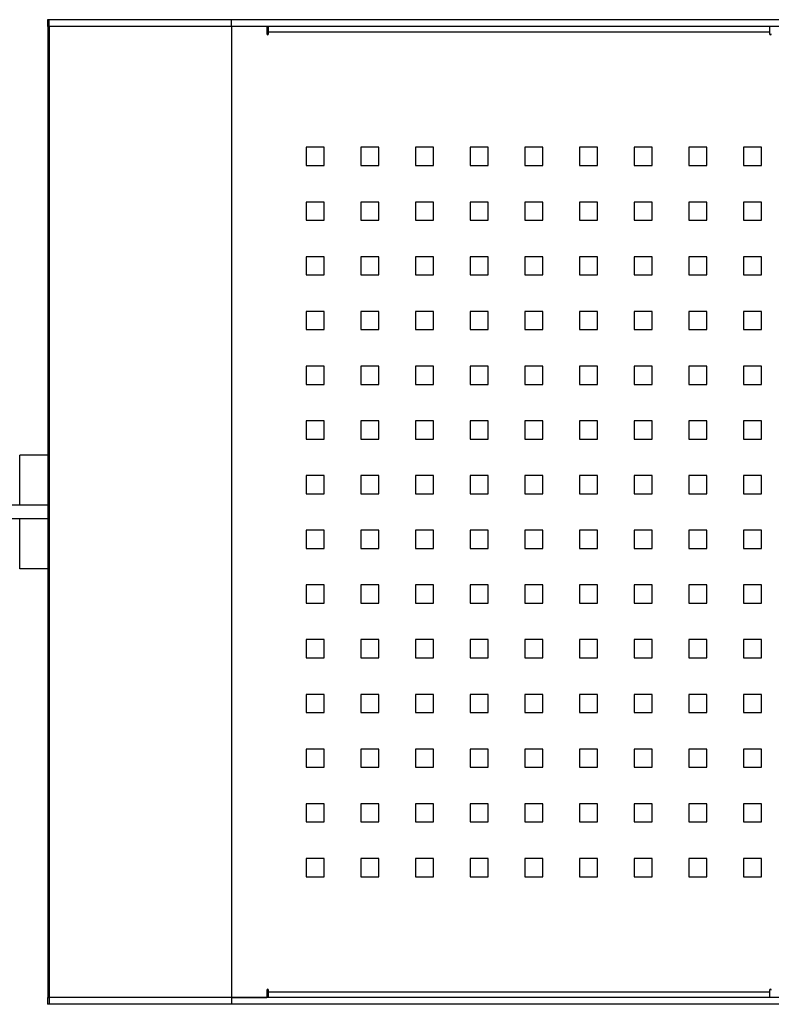
# Model space of a CAD drawing. Units: millimetres. Extents: x -1 to 299, y 0 to 200.
# Drawn here: x 109 to 128, y 111 to 135 of the extents above; entities that cross this region are included whole.
import ezdxf

# ---------------------------------------------------------------- set-up
doc = ezdxf.new("R2010")
doc.units = ezdxf.units.MM

msp = doc.modelspace()

# ---------------------------------------------------------------- linework, layer by layer
at = {"color": 7, "linetype": 'Continuous', "lineweight": 25}
for p, q in [((109.8769903, 135.2478219), (109.8769903, 135.0811552)), ((109.9238331, 135.2478219), (109.8769903, 135.2478219)), ((109.9238331, 135.0811552), (109.9238331, 135.2478219)), ((114.3682775, 135.2478219), (109.9238331, 135.2478219)), ((114.3682775, 135.0811552), (114.3682775, 135.2478219)), ((129.7151259, 135.2478219), (114.3682775, 135.2478219)), ((109.885025, 135.0811552), (109.8769903, 135.0811552)), ((109.8847877, 135.0811552), (109.8847877, 111.4144885)), ((109.9238331, 135.0811552), (109.885025, 135.0811552)), ((109.9238331, 135.0811552), (109.9238331, 111.4144885)), ((114.3682775, 135.0811552), (109.9238331, 135.0811552)), ((114.3682775, 135.0811552), (114.3682775, 111.4144885)), ((115.2290148, 135.0811552), (114.3682775, 135.0811552)), ((129.7151259, 135.0811552), (114.3682775, 135.0811552)), ((115.2290148, 135.0811552), (115.2290148, 134.9005997)), ((115.2706815, 134.9422663), (115.2706815, 135.0811552)), ((115.2706815, 134.9005997), (115.2706815, 134.9422663)), ((127.4929037, 134.9422663), (115.2706815, 134.9422663)), ((127.4929037, 135.0811552), (127.4929037, 134.9422663)), ((127.4929037, 134.9422663), (127.4929037, 134.9005997)), ((116.1873482, 132.1367108), (116.1873482, 131.6922663)), ((116.6317926, 132.1367108), (116.1873482, 132.1367108)), ((116.6317926, 131.6922663), (116.6317926, 132.1367108)), ((117.5206815, 132.1367108), (117.5206815, 131.6922663)), ((117.9651259, 132.1367108), (117.5206815, 132.1367108)), ((117.9651259, 131.6922663), (117.9651259, 132.1367108)), ((118.8540148, 132.1367108), (118.8540148, 131.6922663)), ((119.2984593, 132.1367108), (118.8540148, 132.1367108)), ((119.2984593, 131.6922663), (119.2984593, 132.1367108)), ((120.1873482, 132.1367108), (120.1873482, 131.6922663)), ((120.6317926, 132.1367108), (120.1873482, 132.1367108)), ((120.6317926, 131.6922663), (120.6317926, 132.1367108)), ((121.5206815, 132.1367108), (121.5206815, 131.6922663)), ((121.9651259, 132.1367108), (121.5206815, 132.1367108)), ((121.9651259, 131.6922663), (121.9651259, 132.1367108)), ((122.8540148, 132.1367108), (122.8540148, 131.6922663)), ((123.2984593, 132.1367108), (122.8540148, 132.1367108)), ((123.2984593, 131.6922663), (123.2984593, 132.1367108)), ((124.1873482, 132.1367108), (124.1873482, 131.6922663)), ((124.6317926, 132.1367108), (124.1873482, 132.1367108)), ((124.6317926, 131.6922663), (124.6317926, 132.1367108)), ((125.5206815, 132.1367108), (125.5206815, 131.6922663)), ((125.9651259, 132.1367108), (125.5206815, 132.1367108)), ((125.9651259, 131.6922663), (125.9651259, 132.1367108)), ((126.8540148, 132.1367108), (126.8540148, 131.6922663)), ((127.2984593, 132.1367108), (126.8540148, 132.1367108)), ((127.2984593, 131.6922663), (127.2984593, 132.1367108)), ((116.1873482, 131.6922663), (116.6317926, 131.6922663)), ((117.5206815, 131.6922663), (117.9651259, 131.6922663)), ((118.8540148, 131.6922663), (119.2984593, 131.6922663)), ((120.1873482, 131.6922663), (120.6317926, 131.6922663)), ((121.5206815, 131.6922663), (121.9651259, 131.6922663)), ((122.8540148, 131.6922663), (123.2984593, 131.6922663)), ((124.1873482, 131.6922663), (124.6317926, 131.6922663)), ((125.5206815, 131.6922663), (125.9651259, 131.6922663)), ((126.8540148, 131.6922663), (127.2984593, 131.6922663)), ((116.1873482, 130.8033774), (116.1873482, 130.358933)), ((116.6317926, 130.8033774), (116.1873482, 130.8033774)), ((116.6317926, 130.358933), (116.6317926, 130.8033774)), ((117.5206815, 130.8033774), (117.5206815, 130.358933)), ((117.9651259, 130.8033774), (117.5206815, 130.8033774)), ((117.9651259, 130.358933), (117.9651259, 130.8033774)), ((118.8540148, 130.8033774), (118.8540148, 130.358933)), ((119.2984593, 130.8033774), (118.8540148, 130.8033774)), ((119.2984593, 130.358933), (119.2984593, 130.8033774)), ((120.1873482, 130.8033774), (120.1873482, 130.358933)), ((120.6317926, 130.8033774), (120.1873482, 130.8033774)), ((120.6317926, 130.358933), (120.6317926, 130.8033774)), ((121.5206815, 130.8033774), (121.5206815, 130.358933)), ((121.9651259, 130.8033774), (121.5206815, 130.8033774)), ((121.9651259, 130.358933), (121.9651259, 130.8033774)), ((122.8540148, 130.8033774), (122.8540148, 130.358933)), ((123.2984593, 130.8033774), (122.8540148, 130.8033774)), ((123.2984593, 130.358933), (123.2984593, 130.8033774)), ((124.1873482, 130.8033774), (124.1873482, 130.358933)), ((124.6317926, 130.8033774), (124.1873482, 130.8033774)), ((124.6317926, 130.358933), (124.6317926, 130.8033774)), ((125.5206815, 130.8033774), (125.5206815, 130.358933)), ((125.9651259, 130.8033774), (125.5206815, 130.8033774)), ((125.9651259, 130.358933), (125.9651259, 130.8033774)), ((126.8540148, 130.8033774), (126.8540148, 130.358933)), ((127.2984593, 130.8033774), (126.8540148, 130.8033774)), ((127.2984593, 130.358933), (127.2984593, 130.8033774)), ((116.1873482, 130.358933), (116.6317926, 130.358933)), ((117.5206815, 130.358933), (117.9651259, 130.358933)), ((118.8540148, 130.358933), (119.2984593, 130.358933)), ((120.1873482, 130.358933), (120.6317926, 130.358933)), ((121.5206815, 130.358933), (121.9651259, 130.358933)), ((122.8540148, 130.358933), (123.2984593, 130.358933)), ((124.1873482, 130.358933), (124.6317926, 130.358933)), ((125.5206815, 130.358933), (125.9651259, 130.358933)), ((126.8540148, 130.358933), (127.2984593, 130.358933)), ((116.1873482, 129.4700441), (116.1873482, 129.0255997)), ((116.6317926, 129.4700441), (116.1873482, 129.4700441)), ((116.6317926, 129.0255997), (116.6317926, 129.4700441)), ((117.5206815, 129.4700441), (117.5206815, 129.0255997)), ((117.9651259, 129.4700441), (117.5206815, 129.4700441)), ((117.9651259, 129.0255997), (117.9651259, 129.4700441)), ((118.8540148, 129.4700441), (118.8540148, 129.0255997)), ((119.2984593, 129.4700441), (118.8540148, 129.4700441)), ((119.2984593, 129.0255997), (119.2984593, 129.4700441)), ((120.1873482, 129.4700441), (120.1873482, 129.0255997)), ((120.6317926, 129.4700441), (120.1873482, 129.4700441)), ((120.6317926, 129.0255997), (120.6317926, 129.4700441)), ((121.5206815, 129.4700441), (121.5206815, 129.0255997)), ((121.9651259, 129.4700441), (121.5206815, 129.4700441)), ((121.9651259, 129.0255997), (121.9651259, 129.4700441)), ((122.8540148, 129.4700441), (122.8540148, 129.0255997)), ((123.2984593, 129.4700441), (122.8540148, 129.4700441)), ((123.2984593, 129.0255997), (123.2984593, 129.4700441)), ((124.1873482, 129.4700441), (124.1873482, 129.0255997)), ((124.6317926, 129.4700441), (124.1873482, 129.4700441)), ((124.6317926, 129.0255997), (124.6317926, 129.4700441)), ((125.5206815, 129.4700441), (125.5206815, 129.0255997)), ((125.9651259, 129.4700441), (125.5206815, 129.4700441)), ((125.9651259, 129.0255997), (125.9651259, 129.4700441)), ((126.8540148, 129.4700441), (126.8540148, 129.0255997)), ((127.2984593, 129.4700441), (126.8540148, 129.4700441)), ((127.2984593, 129.0255997), (127.2984593, 129.4700441)), ((116.1873482, 129.0255997), (116.6317926, 129.0255997)), ((117.5206815, 129.0255997), (117.9651259, 129.0255997)), ((118.8540148, 129.0255997), (119.2984593, 129.0255997)), ((120.1873482, 129.0255997), (120.6317926, 129.0255997)), ((121.5206815, 129.0255997), (121.9651259, 129.0255997)), ((122.8540148, 129.0255997), (123.2984593, 129.0255997)), ((124.1873482, 129.0255997), (124.6317926, 129.0255997)), ((125.5206815, 129.0255997), (125.9651259, 129.0255997)), ((126.8540148, 129.0255997), (127.2984593, 129.0255997)), ((116.1873482, 128.1367108), (116.1873482, 127.6922663)), ((116.6317926, 128.1367108), (116.1873482, 128.1367108)), ((116.6317926, 127.6922663), (116.6317926, 128.1367108)), ((117.5206815, 128.1367108), (117.5206815, 127.6922663)), ((117.9651259, 128.1367108), (117.5206815, 128.1367108)), ((117.9651259, 127.6922663), (117.9651259, 128.1367108)), ((118.8540148, 128.1367108), (118.8540148, 127.6922663)), ((119.2984593, 128.1367108), (118.8540148, 128.1367108)), ((119.2984593, 127.6922663), (119.2984593, 128.1367108)), ((120.1873482, 128.1367108), (120.1873482, 127.6922663)), ((120.6317926, 128.1367108), (120.1873482, 128.1367108)), ((120.6317926, 127.6922663), (120.6317926, 128.1367108)), ((121.5206815, 128.1367108), (121.5206815, 127.6922663)), ((121.9651259, 128.1367108), (121.5206815, 128.1367108)), ((121.9651259, 127.6922663), (121.9651259, 128.1367108)), ((122.8540148, 128.1367108), (122.8540148, 127.6922663)), ((123.2984593, 128.1367108), (122.8540148, 128.1367108)), ((123.2984593, 127.6922663), (123.2984593, 128.1367108)), ((124.1873482, 128.1367108), (124.1873482, 127.6922663)), ((124.6317926, 128.1367108), (124.1873482, 128.1367108)), ((124.6317926, 127.6922663), (124.6317926, 128.1367108)), ((125.5206815, 128.1367108), (125.5206815, 127.6922663)), ((125.9651259, 128.1367108), (125.5206815, 128.1367108)), ((125.9651259, 127.6922663), (125.9651259, 128.1367108)), ((126.8540148, 128.1367108), (126.8540148, 127.6922663)), ((127.2984593, 128.1367108), (126.8540148, 128.1367108)), ((127.2984593, 127.6922663), (127.2984593, 128.1367108)), ((116.1873482, 127.6922663), (116.6317926, 127.6922663)), ((117.5206815, 127.6922663), (117.9651259, 127.6922663)), ((118.8540148, 127.6922663), (119.2984593, 127.6922663)), ((120.1873482, 127.6922663), (120.6317926, 127.6922663)), ((121.5206815, 127.6922663), (121.9651259, 127.6922663)), ((122.8540148, 127.6922663), (123.2984593, 127.6922663)), ((124.1873482, 127.6922663), (124.6317926, 127.6922663)), ((125.5206815, 127.6922663), (125.9651259, 127.6922663)), ((126.8540148, 127.6922663), (127.2984593, 127.6922663)), ((116.1873482, 126.8033774), (116.1873482, 126.358933)), ((116.6317926, 126.8033774), (116.1873482, 126.8033774)), ((116.6317926, 126.358933), (116.6317926, 126.8033774)), ((117.5206815, 126.8033774), (117.5206815, 126.358933)), ((117.9651259, 126.8033774), (117.5206815, 126.8033774)), ((117.9651259, 126.358933), (117.9651259, 126.8033774)), ((118.8540148, 126.8033774), (118.8540148, 126.358933)), ((119.2984593, 126.8033774), (118.8540148, 126.8033774)), ((119.2984593, 126.358933), (119.2984593, 126.8033774)), ((120.1873482, 126.8033774), (120.1873482, 126.358933)), ((120.6317926, 126.8033774), (120.1873482, 126.8033774)), ((120.6317926, 126.358933), (120.6317926, 126.8033774)), ((121.5206815, 126.8033774), (121.5206815, 126.358933)), ((121.9651259, 126.8033774), (121.5206815, 126.8033774)), ((121.9651259, 126.358933), (121.9651259, 126.8033774)), ((122.8540148, 126.8033774), (122.8540148, 126.358933)), ((123.2984593, 126.8033774), (122.8540148, 126.8033774)), ((123.2984593, 126.358933), (123.2984593, 126.8033774)), ((124.1873482, 126.8033774), (124.1873482, 126.358933)), ((124.6317926, 126.8033774), (124.1873482, 126.8033774)), ((124.6317926, 126.358933), (124.6317926, 126.8033774)), ((125.5206815, 126.8033774), (125.5206815, 126.358933)), ((125.9651259, 126.8033774), (125.5206815, 126.8033774)), ((125.9651259, 126.358933), (125.9651259, 126.8033774)), ((126.8540148, 126.8033774), (126.8540148, 126.358933)), ((127.2984593, 126.8033774), (126.8540148, 126.8033774)), ((127.2984593, 126.358933), (127.2984593, 126.8033774)), ((116.1873482, 126.358933), (116.6317926, 126.358933)), ((117.5206815, 126.358933), (117.9651259, 126.358933)), ((118.8540148, 126.358933), (119.2984593, 126.358933)), ((120.1873482, 126.358933), (120.6317926, 126.358933)), ((121.5206815, 126.358933), (121.9651259, 126.358933)), ((122.8540148, 126.358933), (123.2984593, 126.358933)), ((124.1873482, 126.358933), (124.6317926, 126.358933)), ((125.5206815, 126.358933), (125.9651259, 126.358933)), ((126.8540148, 126.358933), (127.2984593, 126.358933)), ((116.1873482, 125.4700441), (116.1873482, 125.0255997)), ((116.6317926, 125.4700441), (116.1873482, 125.4700441)), ((116.6317926, 125.0255997), (116.6317926, 125.4700441)), ((117.5206815, 125.4700441), (117.5206815, 125.0255997)), ((117.9651259, 125.4700441), (117.5206815, 125.4700441)), ((117.9651259, 125.0255997), (117.9651259, 125.4700441)), ((118.8540148, 125.4700441), (118.8540148, 125.0255997)), ((119.2984593, 125.4700441), (118.8540148, 125.4700441)), ((119.2984593, 125.0255997), (119.2984593, 125.4700441)), ((120.1873482, 125.4700441), (120.1873482, 125.0255997)), ((120.6317926, 125.4700441), (120.1873482, 125.4700441)), ((120.6317926, 125.0255997), (120.6317926, 125.4700441)), ((121.5206815, 125.4700441), (121.5206815, 125.0255997)), ((121.9651259, 125.4700441), (121.5206815, 125.4700441)), ((121.9651259, 125.0255997), (121.9651259, 125.4700441)), ((122.8540148, 125.4700441), (122.8540148, 125.0255997)), ((123.2984593, 125.4700441), (122.8540148, 125.4700441)), ((123.2984593, 125.0255997), (123.2984593, 125.4700441)), ((124.1873482, 125.4700441), (124.1873482, 125.0255997)), ((124.6317926, 125.4700441), (124.1873482, 125.4700441)), ((124.6317926, 125.0255997), (124.6317926, 125.4700441)), ((125.5206815, 125.4700441), (125.5206815, 125.0255997)), ((125.9651259, 125.4700441), (125.5206815, 125.4700441)), ((125.9651259, 125.0255997), (125.9651259, 125.4700441)), ((126.8540148, 125.4700441), (126.8540148, 125.0255997)), ((127.2984593, 125.4700441), (126.8540148, 125.4700441)), ((127.2984593, 125.0255997), (127.2984593, 125.4700441)), ((116.1873482, 125.0255997), (116.6317926, 125.0255997)), ((117.5206815, 125.0255997), (117.9651259, 125.0255997)), ((118.8540148, 125.0255997), (119.2984593, 125.0255997)), ((120.1873482, 125.0255997), (120.6317926, 125.0255997)), ((121.5206815, 125.0255997), (121.9651259, 125.0255997)), ((122.8540148, 125.0255997), (123.2984593, 125.0255997)), ((124.1873482, 125.0255997), (124.6317926, 125.0255997)), ((125.5206815, 125.0255997), (125.9651259, 125.0255997)), ((126.8540148, 125.0255997), (127.2984593, 125.0255997)), ((109.2015729, 123.4144885), (109.2015729, 124.6367108)), ((109.8847877, 124.6367108), (109.2015729, 124.6367108)), ((116.1873482, 124.1367108), (116.1873482, 123.6922663)), ((116.6317926, 124.1367108), (116.1873482, 124.1367108)), ((116.6317926, 123.6922663), (116.6317926, 124.1367108)), ((117.5206815, 124.1367108), (117.5206815, 123.6922663)), ((117.9651259, 124.1367108), (117.5206815, 124.1367108)), ((117.9651259, 123.6922663), (117.9651259, 124.1367108)), ((118.8540148, 124.1367108), (118.8540148, 123.6922663)), ((119.2984593, 124.1367108), (118.8540148, 124.1367108)), ((119.2984593, 123.6922663), (119.2984593, 124.1367108)), ((120.1873482, 124.1367108), (120.1873482, 123.6922663)), ((120.6317926, 124.1367108), (120.1873482, 124.1367108)), ((120.6317926, 123.6922663), (120.6317926, 124.1367108)), ((121.5206815, 124.1367108), (121.5206815, 123.6922663)), ((121.9651259, 124.1367108), (121.5206815, 124.1367108)), ((121.9651259, 123.6922663), (121.9651259, 124.1367108)), ((122.8540148, 124.1367108), (122.8540148, 123.6922663)), ((123.2984593, 124.1367108), (122.8540148, 124.1367108)), ((123.2984593, 123.6922663), (123.2984593, 124.1367108)), ((124.1873482, 124.1367108), (124.1873482, 123.6922663)), ((124.6317926, 124.1367108), (124.1873482, 124.1367108)), ((124.6317926, 123.6922663), (124.6317926, 124.1367108)), ((125.5206815, 124.1367108), (125.5206815, 123.6922663)), ((125.9651259, 124.1367108), (125.5206815, 124.1367108)), ((125.9651259, 123.6922663), (125.9651259, 124.1367108)), ((126.8540148, 124.1367108), (126.8540148, 123.6922663)), ((127.2984593, 124.1367108), (126.8540148, 124.1367108)), ((127.2984593, 123.6922663), (127.2984593, 124.1367108)), ((116.1873482, 123.6922663), (116.6317926, 123.6922663)), ((117.5206815, 123.6922663), (117.9651259, 123.6922663)), ((118.8540148, 123.6922663), (119.2984593, 123.6922663)), ((120.1873482, 123.6922663), (120.6317926, 123.6922663)), ((121.5206815, 123.6922663), (121.9651259, 123.6922663)), ((122.8540148, 123.6922663), (123.2984593, 123.6922663)), ((124.1873482, 123.6922663), (124.6317926, 123.6922663)), ((125.5206815, 123.6922663), (125.9651259, 123.6922663)), ((126.8540148, 123.6922663), (127.2984593, 123.6922663)), ((109.8847877, 123.4144885), (108.2549525, 123.4144885)), ((109.8847877, 123.0811552), (108.2549525, 123.0811552)), ((109.2015729, 121.858933), (109.2015729, 123.0811552)), ((116.1873482, 122.8033774), (116.1873482, 122.358933)), ((116.6317926, 122.8033774), (116.1873482, 122.8033774)), ((116.6317926, 122.358933), (116.6317926, 122.8033774)), ((117.5206815, 122.8033774), (117.5206815, 122.358933)), ((117.9651259, 122.8033774), (117.5206815, 122.8033774)), ((117.9651259, 122.358933), (117.9651259, 122.8033774)), ((118.8540148, 122.8033774), (118.8540148, 122.358933)), ((119.2984593, 122.8033774), (118.8540148, 122.8033774)), ((119.2984593, 122.358933), (119.2984593, 122.8033774)), ((120.1873482, 122.8033774), (120.1873482, 122.358933)), ((120.6317926, 122.8033774), (120.1873482, 122.8033774)), ((120.6317926, 122.358933), (120.6317926, 122.8033774)), ((121.5206815, 122.8033774), (121.5206815, 122.358933)), ((121.9651259, 122.8033774), (121.5206815, 122.8033774)), ((121.9651259, 122.358933), (121.9651259, 122.8033774)), ((122.8540148, 122.8033774), (122.8540148, 122.358933)), ((123.2984593, 122.8033774), (122.8540148, 122.8033774)), ((123.2984593, 122.358933), (123.2984593, 122.8033774)), ((124.1873482, 122.8033774), (124.1873482, 122.358933)), ((124.6317926, 122.8033774), (124.1873482, 122.8033774)), ((124.6317926, 122.358933), (124.6317926, 122.8033774)), ((125.5206815, 122.8033774), (125.5206815, 122.358933)), ((125.9651259, 122.8033774), (125.5206815, 122.8033774)), ((125.9651259, 122.358933), (125.9651259, 122.8033774)), ((126.8540148, 122.8033774), (126.8540148, 122.358933)), ((127.2984593, 122.8033774), (126.8540148, 122.8033774)), ((127.2984593, 122.358933), (127.2984593, 122.8033774)), ((116.1873482, 122.358933), (116.6317926, 122.358933)), ((117.5206815, 122.358933), (117.9651259, 122.358933)), ((118.8540148, 122.358933), (119.2984593, 122.358933)), ((120.1873482, 122.358933), (120.6317926, 122.358933)), ((121.5206815, 122.358933), (121.9651259, 122.358933)), ((122.8540148, 122.358933), (123.2984593, 122.358933)), ((124.1873482, 122.358933), (124.6317926, 122.358933)), ((125.5206815, 122.358933), (125.9651259, 122.358933)), ((126.8540148, 122.358933), (127.2984593, 122.358933)), ((109.8847877, 121.858933), (109.2015729, 121.858933)), ((116.1873482, 121.4700441), (116.1873482, 121.0255997)), ((116.6317926, 121.4700441), (116.1873482, 121.4700441)), ((116.6317926, 121.0255997), (116.6317926, 121.4700441)), ((117.5206815, 121.4700441), (117.5206815, 121.0255997)), ((117.9651259, 121.4700441), (117.5206815, 121.4700441)), ((117.9651259, 121.0255997), (117.9651259, 121.4700441)), ((118.8540148, 121.4700441), (118.8540148, 121.0255997)), ((119.2984593, 121.4700441), (118.8540148, 121.4700441)), ((119.2984593, 121.0255997), (119.2984593, 121.4700441)), ((120.1873482, 121.4700441), (120.1873482, 121.0255997)), ((120.6317926, 121.4700441), (120.1873482, 121.4700441)), ((120.6317926, 121.0255997), (120.6317926, 121.4700441)), ((121.5206815, 121.4700441), (121.5206815, 121.0255997)), ((121.9651259, 121.4700441), (121.5206815, 121.4700441)), ((121.9651259, 121.0255997), (121.9651259, 121.4700441)), ((122.8540148, 121.4700441), (122.8540148, 121.0255997)), ((123.2984593, 121.4700441), (122.8540148, 121.4700441)), ((123.2984593, 121.0255997), (123.2984593, 121.4700441)), ((124.1873482, 121.4700441), (124.1873482, 121.0255997)), ((124.6317926, 121.4700441), (124.1873482, 121.4700441)), ((124.6317926, 121.0255997), (124.6317926, 121.4700441)), ((125.5206815, 121.4700441), (125.5206815, 121.0255997)), ((125.9651259, 121.4700441), (125.5206815, 121.4700441)), ((125.9651259, 121.0255997), (125.9651259, 121.4700441)), ((126.8540148, 121.4700441), (126.8540148, 121.0255997)), ((127.2984593, 121.4700441), (126.8540148, 121.4700441)), ((127.2984593, 121.0255997), (127.2984593, 121.4700441)), ((116.1873482, 121.0255997), (116.6317926, 121.0255997)), ((117.5206815, 121.0255997), (117.9651259, 121.0255997)), ((118.8540148, 121.0255997), (119.2984593, 121.0255997)), ((120.1873482, 121.0255997), (120.6317926, 121.0255997)), ((121.5206815, 121.0255997), (121.9651259, 121.0255997)), ((122.8540148, 121.0255997), (123.2984593, 121.0255997)), ((124.1873482, 121.0255997), (124.6317926, 121.0255997)), ((125.5206815, 121.0255997), (125.9651259, 121.0255997)), ((126.8540148, 121.0255997), (127.2984593, 121.0255997)), ((116.1873482, 120.1367108), (116.1873482, 119.6922663)), ((116.6317926, 120.1367108), (116.1873482, 120.1367108)), ((116.6317926, 119.6922663), (116.6317926, 120.1367108)), ((117.5206815, 120.1367108), (117.5206815, 119.6922663)), ((117.9651259, 120.1367108), (117.5206815, 120.1367108)), ((117.9651259, 119.6922663), (117.9651259, 120.1367108)), ((118.8540148, 120.1367108), (118.8540148, 119.6922663)), ((119.2984593, 120.1367108), (118.8540148, 120.1367108)), ((119.2984593, 119.6922663), (119.2984593, 120.1367108)), ((120.1873482, 120.1367108), (120.1873482, 119.6922663)), ((120.6317926, 120.1367108), (120.1873482, 120.1367108)), ((120.6317926, 119.6922663), (120.6317926, 120.1367108)), ((121.5206815, 120.1367108), (121.5206815, 119.6922663)), ((121.9651259, 120.1367108), (121.5206815, 120.1367108)), ((121.9651259, 119.6922663), (121.9651259, 120.1367108)), ((122.8540148, 120.1367108), (122.8540148, 119.6922663)), ((123.2984593, 120.1367108), (122.8540148, 120.1367108)), ((123.2984593, 119.6922663), (123.2984593, 120.1367108)), ((124.1873482, 120.1367108), (124.1873482, 119.6922663)), ((124.6317926, 120.1367108), (124.1873482, 120.1367108)), ((124.6317926, 119.6922663), (124.6317926, 120.1367108)), ((125.5206815, 120.1367108), (125.5206815, 119.6922663)), ((125.9651259, 120.1367108), (125.5206815, 120.1367108)), ((125.9651259, 119.6922663), (125.9651259, 120.1367108)), ((126.8540148, 120.1367108), (126.8540148, 119.6922663)), ((127.2984593, 120.1367108), (126.8540148, 120.1367108)), ((127.2984593, 119.6922663), (127.2984593, 120.1367108)), ((116.1873482, 119.6922663), (116.6317926, 119.6922663)), ((117.5206815, 119.6922663), (117.9651259, 119.6922663)), ((118.8540148, 119.6922663), (119.2984593, 119.6922663)), ((120.1873482, 119.6922663), (120.6317926, 119.6922663)), ((121.5206815, 119.6922663), (121.9651259, 119.6922663)), ((122.8540148, 119.6922663), (123.2984593, 119.6922663)), ((124.1873482, 119.6922663), (124.6317926, 119.6922663)), ((125.5206815, 119.6922663), (125.9651259, 119.6922663)), ((126.8540148, 119.6922663), (127.2984593, 119.6922663)), ((116.1873482, 118.8033774), (116.1873482, 118.358933)), ((116.6317926, 118.8033774), (116.1873482, 118.8033774)), ((116.6317926, 118.358933), (116.6317926, 118.8033774)), ((117.5206815, 118.8033774), (117.5206815, 118.358933)), ((117.9651259, 118.8033774), (117.5206815, 118.8033774)), ((117.9651259, 118.358933), (117.9651259, 118.8033774)), ((118.8540148, 118.8033774), (118.8540148, 118.358933)), ((119.2984593, 118.8033774), (118.8540148, 118.8033774)), ((119.2984593, 118.358933), (119.2984593, 118.8033774)), ((120.1873482, 118.8033774), (120.1873482, 118.358933)), ((120.6317926, 118.8033774), (120.1873482, 118.8033774)), ((120.6317926, 118.358933), (120.6317926, 118.8033774)), ((121.5206815, 118.8033774), (121.5206815, 118.358933)), ((121.9651259, 118.8033774), (121.5206815, 118.8033774)), ((121.9651259, 118.358933), (121.9651259, 118.8033774)), ((122.8540148, 118.8033774), (122.8540148, 118.358933)), ((123.2984593, 118.8033774), (122.8540148, 118.8033774)), ((123.2984593, 118.358933), (123.2984593, 118.8033774)), ((124.1873482, 118.8033774), (124.1873482, 118.358933)), ((124.6317926, 118.8033774), (124.1873482, 118.8033774)), ((124.6317926, 118.358933), (124.6317926, 118.8033774)), ((125.5206815, 118.8033774), (125.5206815, 118.358933)), ((125.9651259, 118.8033774), (125.5206815, 118.8033774)), ((125.9651259, 118.358933), (125.9651259, 118.8033774)), ((126.8540148, 118.8033774), (126.8540148, 118.358933)), ((127.2984593, 118.8033774), (126.8540148, 118.8033774)), ((127.2984593, 118.358933), (127.2984593, 118.8033774)), ((116.1873482, 118.358933), (116.6317926, 118.358933)), ((117.5206815, 118.358933), (117.9651259, 118.358933)), ((118.8540148, 118.358933), (119.2984593, 118.358933)), ((120.1873482, 118.358933), (120.6317926, 118.358933)), ((121.5206815, 118.358933), (121.9651259, 118.358933)), ((122.8540148, 118.358933), (123.2984593, 118.358933)), ((124.1873482, 118.358933), (124.6317926, 118.358933)), ((125.5206815, 118.358933), (125.9651259, 118.358933)), ((126.8540148, 118.358933), (127.2984593, 118.358933)), ((116.1873482, 117.4700441), (116.1873482, 117.0255997)), ((116.6317926, 117.4700441), (116.1873482, 117.4700441)), ((116.6317926, 117.0255997), (116.6317926, 117.4700441)), ((117.5206815, 117.4700441), (117.5206815, 117.0255997)), ((117.9651259, 117.4700441), (117.5206815, 117.4700441)), ((117.9651259, 117.0255997), (117.9651259, 117.4700441)), ((118.8540148, 117.4700441), (118.8540148, 117.0255997)), ((119.2984593, 117.4700441), (118.8540148, 117.4700441)), ((119.2984593, 117.0255997), (119.2984593, 117.4700441)), ((120.1873482, 117.4700441), (120.1873482, 117.0255997)), ((120.6317926, 117.4700441), (120.1873482, 117.4700441)), ((120.6317926, 117.0255997), (120.6317926, 117.4700441)), ((121.5206815, 117.4700441), (121.5206815, 117.0255997)), ((121.9651259, 117.4700441), (121.5206815, 117.4700441)), ((121.9651259, 117.0255997), (121.9651259, 117.4700441)), ((122.8540148, 117.4700441), (122.8540148, 117.0255997)), ((123.2984593, 117.4700441), (122.8540148, 117.4700441)), ((123.2984593, 117.0255997), (123.2984593, 117.4700441)), ((124.1873482, 117.4700441), (124.1873482, 117.0255997)), ((124.6317926, 117.4700441), (124.1873482, 117.4700441)), ((124.6317926, 117.0255997), (124.6317926, 117.4700441)), ((125.5206815, 117.4700441), (125.5206815, 117.0255997)), ((125.9651259, 117.4700441), (125.5206815, 117.4700441)), ((125.9651259, 117.0255997), (125.9651259, 117.4700441)), ((126.8540148, 117.4700441), (126.8540148, 117.0255997)), ((127.2984593, 117.4700441), (126.8540148, 117.4700441)), ((127.2984593, 117.0255997), (127.2984593, 117.4700441)), ((116.1873482, 117.0255997), (116.6317926, 117.0255997)), ((117.5206815, 117.0255997), (117.9651259, 117.0255997)), ((118.8540148, 117.0255997), (119.2984593, 117.0255997)), ((120.1873482, 117.0255997), (120.6317926, 117.0255997)), ((121.5206815, 117.0255997), (121.9651259, 117.0255997)), ((122.8540148, 117.0255997), (123.2984593, 117.0255997)), ((124.1873482, 117.0255997), (124.6317926, 117.0255997)), ((125.5206815, 117.0255997), (125.9651259, 117.0255997)), ((126.8540148, 117.0255997), (127.2984593, 117.0255997)), ((116.1873482, 116.1367108), (116.1873482, 115.6922663)), ((116.6317926, 116.1367108), (116.1873482, 116.1367108)), ((116.6317926, 115.6922663), (116.6317926, 116.1367108)), ((117.5206815, 116.1367108), (117.5206815, 115.6922663)), ((117.9651259, 116.1367108), (117.5206815, 116.1367108)), ((117.9651259, 115.6922663), (117.9651259, 116.1367108)), ((118.8540148, 116.1367108), (118.8540148, 115.6922663)), ((119.2984593, 116.1367108), (118.8540148, 116.1367108)), ((119.2984593, 115.6922663), (119.2984593, 116.1367108)), ((120.1873482, 116.1367108), (120.1873482, 115.6922663)), ((120.6317926, 116.1367108), (120.1873482, 116.1367108)), ((120.6317926, 115.6922663), (120.6317926, 116.1367108)), ((121.5206815, 116.1367108), (121.5206815, 115.6922663)), ((121.9651259, 116.1367108), (121.5206815, 116.1367108)), ((121.9651259, 115.6922663), (121.9651259, 116.1367108)), ((122.8540148, 116.1367108), (122.8540148, 115.6922663)), ((123.2984593, 116.1367108), (122.8540148, 116.1367108)), ((123.2984593, 115.6922663), (123.2984593, 116.1367108)), ((124.1873482, 116.1367108), (124.1873482, 115.6922663)), ((124.6317926, 116.1367108), (124.1873482, 116.1367108)), ((124.6317926, 115.6922663), (124.6317926, 116.1367108)), ((125.5206815, 116.1367108), (125.5206815, 115.6922663)), ((125.9651259, 116.1367108), (125.5206815, 116.1367108)), ((125.9651259, 115.6922663), (125.9651259, 116.1367108)), ((126.8540148, 116.1367108), (126.8540148, 115.6922663)), ((127.2984593, 116.1367108), (126.8540148, 116.1367108)), ((127.2984593, 115.6922663), (127.2984593, 116.1367108)), ((116.1873482, 115.6922663), (116.6317926, 115.6922663)), ((117.5206815, 115.6922663), (117.9651259, 115.6922663)), ((118.8540148, 115.6922663), (119.2984593, 115.6922663)), ((120.1873482, 115.6922663), (120.6317926, 115.6922663)), ((121.5206815, 115.6922663), (121.9651259, 115.6922663)), ((122.8540148, 115.6922663), (123.2984593, 115.6922663)), ((124.1873482, 115.6922663), (124.6317926, 115.6922663)), ((125.5206815, 115.6922663), (125.9651259, 115.6922663)), ((126.8540148, 115.6922663), (127.2984593, 115.6922663)), ((116.1873482, 114.8033774), (116.1873482, 114.358933)), ((116.6317926, 114.8033774), (116.1873482, 114.8033774)), ((116.6317926, 114.358933), (116.6317926, 114.8033774)), ((117.5206815, 114.8033774), (117.5206815, 114.358933)), ((117.9651259, 114.8033774), (117.5206815, 114.8033774)), ((117.9651259, 114.358933), (117.9651259, 114.8033774)), ((118.8540148, 114.8033774), (118.8540148, 114.358933)), ((119.2984593, 114.8033774), (118.8540148, 114.8033774)), ((119.2984593, 114.358933), (119.2984593, 114.8033774)), ((120.1873482, 114.8033774), (120.1873482, 114.358933)), ((120.6317926, 114.8033774), (120.1873482, 114.8033774)), ((120.6317926, 114.358933), (120.6317926, 114.8033774)), ((121.5206815, 114.8033774), (121.5206815, 114.358933)), ((121.9651259, 114.8033774), (121.5206815, 114.8033774)), ((121.9651259, 114.358933), (121.9651259, 114.8033774)), ((122.8540148, 114.8033774), (122.8540148, 114.358933)), ((123.2984593, 114.8033774), (122.8540148, 114.8033774)), ((123.2984593, 114.358933), (123.2984593, 114.8033774)), ((124.1873482, 114.8033774), (124.1873482, 114.358933)), ((124.6317926, 114.8033774), (124.1873482, 114.8033774)), ((124.6317926, 114.358933), (124.6317926, 114.8033774)), ((125.5206815, 114.8033774), (125.5206815, 114.358933)), ((125.9651259, 114.8033774), (125.5206815, 114.8033774)), ((125.9651259, 114.358933), (125.9651259, 114.8033774)), ((126.8540148, 114.8033774), (126.8540148, 114.358933)), ((127.2984593, 114.8033774), (126.8540148, 114.8033774)), ((127.2984593, 114.358933), (127.2984593, 114.8033774)), ((116.1873482, 114.358933), (116.6317926, 114.358933)), ((117.5206815, 114.358933), (117.9651259, 114.358933)), ((118.8540148, 114.358933), (119.2984593, 114.358933)), ((120.1873482, 114.358933), (120.6317926, 114.358933)), ((121.5206815, 114.358933), (121.9651259, 114.358933)), ((122.8540148, 114.358933), (123.2984593, 114.358933)), ((124.1873482, 114.358933), (124.6317926, 114.358933)), ((125.5206815, 114.358933), (125.9651259, 114.358933)), ((126.8540148, 114.358933), (127.2984593, 114.358933)), ((109.8769903, 111.4144885), (109.8769903, 111.2478219)), ((109.8847877, 111.4144885), (109.8769903, 111.4144885)), ((109.885025, 111.4144885), (109.9238331, 111.4144885)), ((109.9238331, 111.4144885), (109.9238331, 111.2478219)), ((114.3682775, 111.4144885), (109.9238331, 111.4144885)), ((114.3682775, 111.4144885), (114.3682775, 111.2478219)), ((129.7151259, 111.4144885), (114.3682775, 111.4144885)), ((114.3682775, 111.4144885), (115.2290148, 111.4144885)), ((115.2290148, 111.5950441), (115.2290148, 111.4144885)), ((115.2706815, 111.5533774), (115.2706815, 111.5950441)), ((115.2706815, 111.5533774), (127.4929037, 111.5533774)), ((115.2706815, 111.4144885), (115.2706815, 111.5533774)), ((127.4929037, 111.5950441), (127.4929037, 111.5533774)), ((127.4929037, 111.5533774), (127.4929037, 111.4144885)), ((109.9238331, 111.2478219), (109.8769903, 111.2478219)), ((114.3682775, 111.2478219), (109.9238331, 111.2478219)), ((129.7151259, 111.2478219), (114.3682775, 111.2478219))]:
    msp.add_line(p, q, dxfattribs=at)
for centre, start, end in [((115.2498482, 134.9005997), 180, 0), ((127.5137371, 134.9005997), 180, 0), ((115.2498482, 111.5950441), 0, 180), ((127.5137371, 111.5950441), 0, 180)]:
    msp.add_arc(centre, 0.0208333, start, end, dxfattribs=at)

doc.saveas('drawing.dxf')
